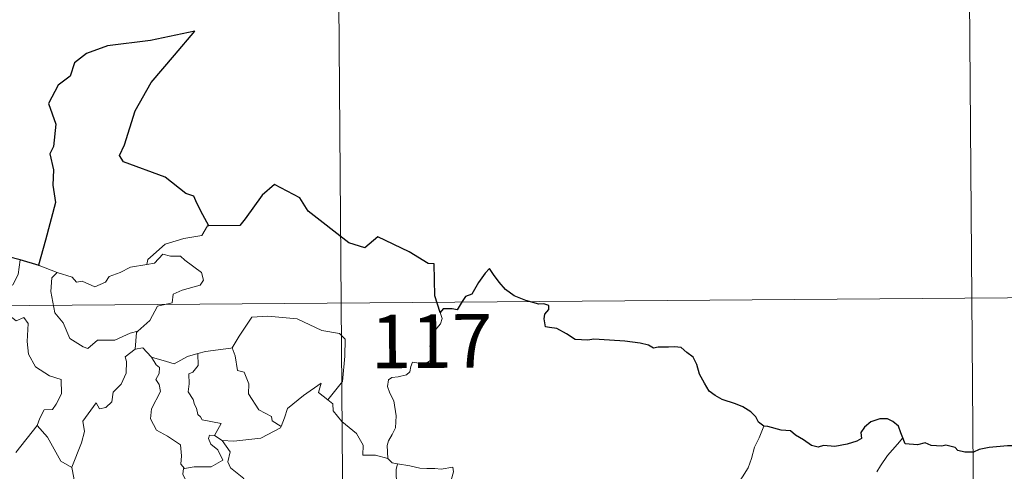
# Model space of a CAD drawing. Units: metres. Extents: x 552005 to 556483, y 4725922 to 4728927.
# Drawn here: x 552583 to 552721, y 4728077 to 4728141 of the extents above; entities that cross this region are included whole.
import ezdxf
from ezdxf.enums import TextEntityAlignment as Align

# ---------------------------------------------------------------- set-up
doc = ezdxf.new("R2010")
doc.units = ezdxf.units.M
doc.header["$MEASUREMENT"] = 0
doc.layers.add('Level 63', color=7, linetype='Continuous', lineweight=0)
doc.styles.add('Arial', font='ARIAL.TTF', dxfattribs={"height": 0.2})

msp = doc.modelspace()

# ---------------------------------------------------------------- linework, layer by layer
at = {"layer": 'Level 63', "linetype": 'Continuous', "lineweight": 0}
for points in [[(552627, 4728221.43, -0.49), (552628.89, 4727980.5, -0.49)], [(552715.75, 4728161.89, -0.49), (552717.17, 4727981.2, -0.49)], [(552609.42, 4728111.78, -0.49), (552609.21, 4728111.77, -0.49), (552608.42, 4728110.43, -0.49), (552605.9, 4728110.03, -0.49), (552603.28, 4728109.24, -0.49), (552601.26, 4728107.41, -0.49), (552600.87, 4728107.07, -0.49), (552600.74, 4728106.36, -0.49)], [(552600.74, 4728106.36, -0.49), (552601.8, 4728106.58, -0.49), (552602.97, 4728107.83, -0.49), (552604.04, 4728107.53, -0.49), (552605.45, 4728107.52, -0.49), (552606.07, 4728106.98, -0.49), (552608.41, 4728105.27, -0.49), (552608.67, 4728104.18, -0.49), (552608.19, 4728103.46, -0.49), (552605.66, 4728102.77, -0.49), (552604.44, 4728102.24, -0.49), (552604.27, 4728101.02, -0.49), (552602.24, 4728100.54, -0.49), (552601.15, 4728098.53, -0.49), (552599.49, 4728097.04, -0.49)], [(552582.98, 4728107.04, -0.49), (552582.74, 4728104.95, -0.49), (552581.99, 4728103.54, -0.49), (552580.05, 4728102.61, -0.49), (552578.73, 4728102.4, -0.49), (552579.04, 4728100.2, -0.49), (552580.98, 4728098.99, -0.49), (552581.39, 4728099.31, -0.49), (552582.45, 4728098.49, -0.49), (552583.51, 4728098.96, -0.49), (552584.14, 4728098.11, -0.49), (552583.98, 4728095.61, -0.49), (552584.17, 4728093.83, -0.49), (552585.15, 4728092.06, -0.49), (552587.11, 4728090.79, -0.49), (552588.72, 4728090.26, -0.49), (552588.77, 4728088.26, -0.49), (552588.05, 4728086.8, -0.49), (552587.54, 4728086.05, -0.49), (552586.35, 4728086.01, -0.49), (552585.74, 4728084.85, -0.49), (552585.38, 4728083.83, -0.49)], [(552585.65, 4728106.24, -0.49), (552588.19, 4728105.25, -0.49)], [(552588.19, 4728105.25, -0.49), (552588.2, 4728105.25, -0.49), (552590.26, 4728104.58, -0.49), (552590.88, 4728103.89, -0.49), (552591.69, 4728104.06, -0.49), (552593.44, 4728103.23, -0.49), (552594.96, 4728103.88, -0.49), (552595.46, 4728104.67, -0.49), (552596.99, 4728105.23, -0.49), (552598.46, 4728106, -0.49), (552600.74, 4728106.36, -0.49)], [(552588.19, 4728105.25, -0.49), (552587.44, 4728104.5, -0.49), (552587.28, 4728102.61, -0.49), (552587.85, 4728099.6, -0.49), (552589.04, 4728098.19, -0.49), (552589.97, 4728095.99, -0.49), (552591.8, 4728094.83, -0.49), (552592.46, 4728094.6, -0.49), (552593.85, 4728095.76, -0.49), (552596.25, 4728095.79, -0.49), (552598.42, 4728096.78, -0.49), (552599.49, 4728097.04, -0.49)], [(552274.82, 4728098.2, -0.49), (552804.5, 4728102.35, -0.49)], [(552612.51, 4728094.68, -0.49), (552612.66, 4728094.7, -0.49), (552613.66, 4728096.36, -0.49), (552615.43, 4728098.98, -0.49), (552617.68, 4728099.15, -0.49), (552621.77, 4728098.77, -0.49), (552625.21, 4728097.12, -0.49), (552627.71, 4728096.73, -0.49), (552628.49, 4728095.92, -0.49), (552628.47, 4728093.54, -0.49), (552628.14, 4728089.97, -0.49), (552626.06, 4728087.42, -0.49)], [(552641.79, 4728099.64, -0.49), (552642.07, 4728098.8, -0.49), (552641.85, 4728098.08, -0.49), (552641.09, 4728097.18, -0.49), (552640.66, 4728096.09, -0.49), (552640.33, 4728094.92, -0.49), (552640.84, 4728094.44, -0.49), (552640.75, 4728093.72, -0.49), (552640.31, 4728092.84, -0.49), (552639.41, 4728092.32, -0.49), (552638.81, 4728092.58, -0.49), (552637.91, 4728092.72, -0.49), (552637.71, 4728092.08, -0.49), (552637.57, 4728091.36, -0.49), (552637.1, 4728090.92, -0.49), (552635.93, 4728090.64, -0.49), (552635.01, 4728090.57, -0.49), (552634.55, 4728090.24, -0.49), (552634.42, 4728089.27, -0.49), (552634.77, 4728088.37, -0.49), (552635.29, 4728087.27, -0.49), (552635.64, 4728085.17, -0.49), (552635.53, 4728083.49, -0.49), (552635.1, 4728082.59, -0.49), (552634.58, 4728081.69, -0.49), (552634.37, 4728081.05, -0.49), (552634.46, 4728079.22, -0.49)], [(552599.49, 4728097.04, -0.49), (552599.28, 4728096.86, -0.49), (552599.11, 4728094.5, -0.49)], [(552599.11, 4728094.5, -0.49), (552597.71, 4728093.44, -0.49), (552597.89, 4728092.8, -0.49), (552597.82, 4728091.15, -0.49), (552597.16, 4728089.63, -0.49), (552596.04, 4728088.5, -0.49), (552595.85, 4728087.15, -0.49), (552595.01, 4728086.35, -0.49), (552594.11, 4728086.18, -0.49), (552593.66, 4728086.99, -0.49), (552591.77, 4728084.43, -0.49), (552592.03, 4728083.01, -0.49), (552591.59, 4728081.39, -0.49), (552590.23, 4728077.98, -0.49), (552590.24, 4728077.95, -0.49)], [(552599.11, 4728094.5, -0.49), (552600.16, 4728094.69, -0.49), (552601.36, 4728093.43, -0.49), (552601.41, 4728093.42, -0.49)], [(552601.41, 4728093.42, -0.49), (552602.06, 4728092.31, -0.49), (552602.5, 4728091.94, -0.49), (552602.47, 4728091.12, -0.49), (552601.98, 4728090.29, -0.49), (552602.48, 4728089.55, -0.49), (552602.67, 4728088.6, -0.49), (552601.37, 4728086.16, -0.49), (552601.27, 4728084.75, -0.49), (552602.09, 4728083.16, -0.49), (552603.65, 4728082.32, -0.49), (552605.47, 4728081.14, -0.49), (552605.58, 4728079.6, -0.49), (552605.5, 4728078.43, -0.49), (552606, 4728077.83, -0.49)], [(552601.41, 4728093.42, -0.49), (552603.47, 4728092.77, -0.49), (552604.55, 4728092.48, -0.49), (552606.42, 4728093.48, -0.49), (552607.88, 4728093.89, -0.49)], [(552607.88, 4728093.89, -0.49), (552607.93, 4728092.21, -0.49), (552607.16, 4728091.32, -0.49), (552606.6, 4728091.08, -0.49), (552606.67, 4728089.65, -0.49), (552606.5, 4728088.53, -0.49), (552607.2, 4728087.46, -0.49), (552607.39, 4728086.79, -0.49), (552607.71, 4728086.26, -0.49), (552607.88, 4728085.38, -0.49), (552608.26, 4728085.04, -0.49), (552608.46, 4728084.6, -0.49), (552611.13, 4728084.12, -0.49), (552610.19, 4728082.41, -0.49)], [(552607.88, 4728093.89, -0.49), (552608.93, 4728094.21, -0.49), (552612.51, 4728094.68, -0.49)], [(552612.66, 4728094.7, -0.49), (552613.11, 4728093.59, -0.49), (552613.43, 4728091.55, -0.49), (552614.35, 4728091.31, -0.49), (552615.01, 4728089.66, -0.49), (552614.97, 4728088.25, -0.49), (552616.43, 4728086, -0.49), (552618.19, 4728085.11, -0.49), (552618.27, 4728084.5, -0.49), (552619.53, 4728083.68, -0.49)], [(552619.53, 4728083.68, -0.49), (552619.99, 4728084.89, -0.49), (552620.41, 4728086.21, -0.49), (552622.68, 4728088.03, -0.49), (552625.15, 4728089.76, -0.49), (552624.75, 4728088.46, -0.49), (552626.06, 4728087.42, -0.49)], [(552626.06, 4728087.42, -0.49), (552626.79, 4728086.84, -0.49), (552626.82, 4728085.87, -0.49), (552628.02, 4728084.41, -0.49), (552630.07, 4728082.71, -0.49), (552631.03, 4728081.08, -0.49), (552630.96, 4728079.69, -0.49), (552632.76, 4728079.69, -0.49), (552634.46, 4728079.22, -0.49)], [(552582.4, 4728080.05, -0.49), (552585.38, 4728083.83, -0.49)], [(552585.38, 4728083.83, -0.49), (552586.83, 4728082.19, -0.49), (552588.69, 4728078.85, -0.49), (552590.24, 4728077.95, -0.49)], [(552611.3, 4728081.74, -0.49), (552612.93, 4728081.62, -0.49), (552616.69, 4728082.07, -0.49), (552619.46, 4728083.49, -0.49), (552619.53, 4728083.68, -0.49)], [(552687.1, 4728083.74, -0.49), (552686.45, 4728082.08, -0.49), (552685.82, 4728080.78, -0.49), (552685.4, 4728079.19, -0.49), (552684.9, 4728077.9, -0.49), (552684.13, 4728076.66, -0.49), (552683.13, 4728075.25, -0.49), (552682.1, 4728074.62, -0.49), (552682.04, 4728073.94, -0.49), (552681.47, 4728073.53, -0.49), (552680.75, 4728072.24, -0.49), (552680.28, 4728070.75, -0.49), (552679.97, 4728069.66, -0.49), (552680.01, 4728068.12, -0.49), (552680.18, 4728066.23, -0.49), (552680.22, 4728065.3, -0.49), (552679.85, 4728064.63, -0.49), (552679.48, 4728064.12, -0.49), (552679.34, 4728063.5, -0.49), (552679.35, 4728063.4, -0.49)], [(552610.19, 4728082.41, -0.49), (552609.49, 4728082.47, -0.49), (552609.38, 4728082, -0.49), (552609.69, 4728081.21, -0.49), (552610.68, 4728080.44, -0.49), (552611.39, 4728078.98, -0.49), (552609.75, 4728078.02, -0.49), (552607.35, 4728078.06, -0.49), (552606, 4728077.83, -0.49)], [(552610.19, 4728082.41, -0.49), (552611.3, 4728081.74, -0.49)], [(552613.84, 4728075.65, -0.49), (552614.29, 4728076.41, -0.49), (552612.45, 4728077.9, -0.49), (552612.09, 4728078.75, -0.49), (552612.39, 4728080.14, -0.49), (552611.3, 4728081.74, -0.49)], [(552706.59, 4728082.12, -0.49), (552705.8, 4728081.2, -0.49), (552704.42, 4728079.62, -0.49), (552703.43, 4728078.19, -0.49), (552702.91, 4728077.32, -0.49)], [(552634.46, 4728079.22, -0.49), (552635.08, 4728078.62, -0.49), (552635.82, 4728078.47, -0.49)], [(552635.82, 4728078.47, -0.49), (552635.66, 4728077.69, -0.49), (552635.65, 4728076.7, -0.49), (552635.84, 4728075.31, -0.49), (552636.41, 4728074.76, -0.49), (552636.35, 4728074.1, -0.49)], [(552635.82, 4728078.47, -0.49), (552635.83, 4728078.46, -0.49), (552637.54, 4728078.2, -0.49), (552638.96, 4728077.87, -0.49), (552639.93, 4728077.81, -0.49), (552641.03, 4728077.83, -0.49), (552641.94, 4728077.7, -0.49), (552643.57, 4728077.99, -0.49), (552643.66, 4728077.36, -0.49), (552643.32, 4728076.18, -0.49), (552642.83, 4728074.8, -0.49), (552642.44, 4728073.16, -0.49), (552642.57, 4728072.1, -0.49), (552643.36, 4728071.54, -0.49), (552644.42, 4728070.76, -0.49), (552645.17, 4728070.1, -0.49), (552645.31, 4728069.33, -0.49), (552644.86, 4728068.57, -0.49)], [(552590.24, 4728077.95, -0.49), (552590.51, 4728076.5, -0.49), (552590.73, 4728075.04, -0.49), (552591.94, 4728073.12, -0.49)], [(552606, 4728077.83, -0.49), (552605.88, 4728077.8, -0.49), (552605.79, 4728077.01, -0.49), (552606.08, 4728076.31, -0.49), (552605.61, 4728075.43, -0.49), (552605.35, 4728073.86, -0.49), (552604.59, 4728073.66, -0.49), (552604.25, 4728071.92, -0.49), (552604.37, 4728072.05, -0.49)]]:
    msp.add_polyline3d(points, dxfattribs=at)
at = {"layer": 'Level 63', "linetype": 'Continuous', "lineweight": 30}
for points in [[(552609.42, 4728111.78, -0.49), (552608.59, 4728113.33, -0.49), (552607.73, 4728114.97, -0.49), (552607.32, 4728115.94, -0.49), (552606.21, 4728116.32, -0.49), (552603.3, 4728118.61, -0.49), (552597.48, 4728120.74, -0.49), (552596.91, 4728121.64, -0.49), (552597.6, 4728123.14, -0.49), (552599.09, 4728127.91, -0.49), (552601.34, 4728131.87, -0.49), (552604.62, 4728135.67, -0.49), (552607.45, 4728139.03, -0.49), (552601.23, 4728137.72, -0.49), (552595.24, 4728136.97, -0.49), (552592.28, 4728135.92, -0.49), (552590.6, 4728134.62, -0.49), (552589.99, 4728132.72, -0.49), (552588.3, 4728131.47, -0.49), (552586.95, 4728128.9, -0.49), (552588, 4728126.04, -0.49), (552587.65, 4728122.91, -0.49), (552587.17, 4728121.88, -0.49), (552587.66, 4728119.61, -0.49), (552587.56, 4728117.47, -0.49), (552587.97, 4728115.05, -0.49), (552586.54, 4728109.78, -0.49), (552585.55, 4728106.27, -0.49), (552585.65, 4728106.24, -0.49)], [(552641.79, 4728099.64, -0.49), (552641.04, 4728101.98, -0.49), (552640.96, 4728106.47, -0.49), (552640.11, 4728106.52, -0.49), (552637.44, 4728108.14, -0.49), (552633.07, 4728110.25, -0.49), (552631.23, 4728108.7, -0.49), (552629.02, 4728109.4, -0.49), (552623.34, 4728113.84, -0.49), (552622.14, 4728115.72, -0.49), (552618.59, 4728117.57, -0.49), (552616.89, 4728116.08, -0.49), (552614.51, 4728112.75, -0.49), (552613.75, 4728111.85, -0.49), (552609.42, 4728111.78, -0.49)], [(552582.98, 4728107.04, -0.49), (552562.47, 4728112.31, -0.49), (552560.69, 4728114.64, -0.49)], [(552585.65, 4728106.24, -0.49), (552582.98, 4728107.04, -0.49)], [(552687.1, 4728083.74, -0.49), (552686.38, 4728084.28, -0.49), (552685.98, 4728085.05, -0.49), (552685.3, 4728085.73, -0.49), (552684.16, 4728086.45, -0.49), (552683.15, 4728086.84, -0.49), (552681.27, 4728087.49, -0.49), (552680.31, 4728088.02, -0.49), (552679.44, 4728088.62, -0.49), (552678.78, 4728089.77, -0.49), (552678.08, 4728091.01, -0.49), (552677.73, 4728092.35, -0.49), (552677.22, 4728093.39, -0.49), (552676.32, 4728094.03, -0.49), (552675.52, 4728094.76, -0.49), (552674.6, 4728094.86, -0.49), (552673.74, 4728094.82, -0.49), (552673.07, 4728094.79, -0.49), (552672.31, 4728094.8, -0.49), (552671.67, 4728094.64, -0.49), (552670.95, 4728095.09, -0.49), (552669.82, 4728095.36, -0.49), (552667.63, 4728095.66, -0.49), (552665.49, 4728095.78, -0.49), (552663.31, 4728095.94, -0.49), (552662.45, 4728095.76, -0.49), (552660.69, 4728095.85, -0.49), (552659.5, 4728096.65, -0.49), (552658.12, 4728097.39, -0.49), (552657.1, 4728097.57, -0.49), (552656.54, 4728097.66, -0.49), (552656.35, 4728098.75, -0.49), (552656.47, 4728099.42, -0.49), (552657.03, 4728100.09, -0.49), (552657.03, 4728100.65, -0.49), (552656.31, 4728100.88, -0.49), (552655.6, 4728100.84, -0.49), (552653.79, 4728101.32, -0.49), (552652.15, 4728101.97, -0.49), (552650.93, 4728102.89, -0.49), (552650.05, 4728103.9, -0.49), (552649.25, 4728104.98, -0.49), (552648.72, 4728105.83, -0.49), (552648.11, 4728105.17, -0.49), (552647.17, 4728103.86, -0.49), (552646.24, 4728102.22, -0.49), (552645.35, 4728101.89, -0.49), (552644.88, 4728101.17, -0.49), (552644.17, 4728100.04, -0.49), (552643.47, 4728100.18, -0.49), (552642.21, 4728100.17, -0.49), (552641.79, 4728099.64, -0.49)], [(552706.59, 4728082.12, -0.49), (552706.31, 4728082.79, -0.49), (552705.96, 4728083.73, -0.49), (552705.19, 4728084.37, -0.49), (552704.42, 4728084.74, -0.49), (552703.34, 4728084.78, -0.49), (552702.09, 4728084.32, -0.49), (552701.22, 4728083.61, -0.49), (552700.7, 4728082.84, -0.49), (552700.76, 4728082.03, -0.49), (552700.15, 4728081.63, -0.49), (552698.76, 4728081.23, -0.49), (552697.07, 4728080.88, -0.49), (552695.48, 4728081.01, -0.49), (552694.71, 4728080.79, -0.49), (552693.78, 4728081.04, -0.49), (552692.64, 4728081.84, -0.49), (552691.52, 4728082.48, -0.49), (552690.85, 4728083.06, -0.49), (552689.54, 4728083.17, -0.49), (552687.67, 4728083.67, -0.49), (552687.1, 4728083.74, -0.49)], [(552723.01, 4728081.16, -0.49), (552722.71, 4728081.59, -0.49), (552722.2, 4728081, -0.49), (552721.23, 4728080.96, -0.49), (552718.67, 4728080.75, -0.49), (552717.25, 4728080.47, -0.49), (552716.46, 4728080.11, -0.49), (552715.27, 4728080.09, -0.49), (552714.29, 4728080.35, -0.49), (552713.9, 4728080.76, -0.49), (552712.6, 4728081.08, -0.49), (552712.01, 4728080.94, -0.49), (552710.53, 4728081.03, -0.49), (552709.71, 4728081.38, -0.49), (552708.63, 4728081.12, -0.49), (552706.88, 4728081.27, -0.49), (552706.78, 4728081.5, -0.49), (552706.59, 4728082.12, -0.49)]]:
    msp.add_polyline3d(points, dxfattribs=at)

# ---------------------------------------------------------------- texts
at = {"layer": 'Level 63', "linetype": 'Continuous', "lineweight": 13, "style": 'Arial'}
msp.add_text('117', height=7.5, rotation=0.4503, dxfattribs=at).set_placement((552640.59, 4728095.64, -0.49), align=Align.MIDDLE_CENTER)

doc.saveas('drawing.dxf')
